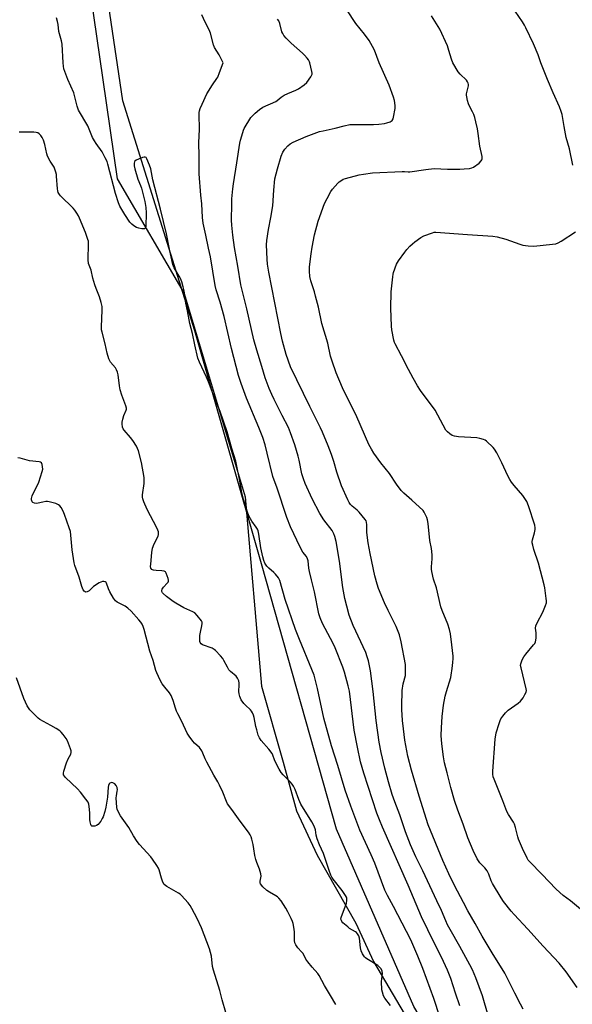
# Model space of a CAD drawing. Units: inches. Extents: x 1213768 to 1219769, y 533455 to 537456.
# Drawn here: x 1216050 to 1216312, y 536554 to 537020 of the extents above; entities that cross this region are included whole.
import ezdxf

# ---------------------------------------------------------------- set-up
doc = ezdxf.new("R2010")
doc.units = ezdxf.units.IN
doc.header["$MEASUREMENT"] = 0
for name, color, linetype in [('NTRL-Farm Land', 3, 'Continuous'), ('NTRL-Trees', 3, 'Continuous'), ('Undefined', 1, 'Continuous')]:
    doc.layers.add(name, color=color, linetype=linetype)

msp = doc.modelspace()

# ---------------------------------------------------------------- linework, layer by layer
at = {"layer": 'NTRL-Farm Land'}
msp.add_lwpolyline([(1216313.41, 536417.3), (1216307.32, 536423.79), (1216302.08, 536429.94), (1216297.61, 536435.83), (1216294.3, 536440.92), (1216290.29, 536448.64), (1216285.87, 536458.83), (1216281.14, 536471.17), (1216274.79, 536489.08), (1216236.72, 536553.4), (1216200.07, 536637.31), (1216164.64, 536762.8), (1216133.04, 536873.12), (1216098.96, 536981.95), (1216087.29, 537060.93), (1216073.5, 537160.52), (1216068.76, 537275.34), (1216072.56, 537375.44), (1216085.72, 537455.46), (1218035.88, 537455.86)], dxfattribs=at)
at = {"layer": 'NTRL-Trees'}
msp.add_polyline3d([(1215596.15, 537455.36, 0), (1216073.79, 537455.46, 0), (1216071.74, 537427.75, 0), (1216069.52, 537397.58, 0), (1216059.57, 537262.74, 0), (1216072.16, 537111.69, 0), (1216089.55, 536991.87, 0), (1216096.35, 536945.01, 0), (1216127.99, 536890.76, 0), (1216156.84, 536794.58, 0), (1216164.71, 536705.03, 0), (1216174.96, 536669.02, 0), (1216181.26, 536645.95, 0), (1216191.05, 536624.97, 0), (1216209.23, 536592.8, 0), (1216217.62, 536574.62, 0), (1216235.8, 536543.85, 0), (1216245.59, 536521.47, 0), (1216258.18, 536504.69, 0), (1216273.57, 536475.31, 0), (1216301.06, 536416.25, 0), (1216316.27, 536383.58, 0)], dxfattribs=at)
at = {"layer": 'Undefined'}
for points, elevation in [([(1216146.43, 537000), (1216144.56, 537003.69), (1216142.41, 537007.17), (1216141.92, 537008.55), (1216140.42, 537013.96), (1216139.88, 537015.64), (1216137.99, 537019.17), (1216136.39, 537022.66)], 238), ([(1216220.39, 537000), (1216218.12, 537005.92), (1216217.19, 537007.72), (1216215.6, 537010.52), (1216213.35, 537013.56), (1216209.34, 537018.58), (1216205.05, 537025.01)], 242), ([(1216255.26, 537000), (1216254.55, 537001.65), (1216253.37, 537005.73), (1216252.64, 537007.97), (1216248.99, 537015.88), (1216245.03, 537022.22)], 244), ([(1216296.89, 537000), (1216295.58, 537003.7), (1216293.44, 537008.9), (1216289.83, 537016.55), (1216289.15, 537017.8), (1216288.12, 537019.45), (1216284.77, 537024.35)], 246), ([(1216070.75, 537000), (1216070.35, 537008.77), (1216070.01, 537010.43), (1216068.77, 537014.82), (1216068.37, 537018.13), (1216068.11, 537019.6), (1216067.61, 537021.19)], 236), ([(1216187.57, 537000), (1216187.41, 537000.47), (1216186.89, 537001.33), (1216186.21, 537002.21), (1216185.01, 537003.53), (1216183.98, 537004.55), (1216178.61, 537009.23), (1216176.37, 537011.61), (1216175.27, 537012.94), (1216174.67, 537013.86), (1216174.32, 537014.62), (1216173.3, 537018.63), (1216172.83, 537019.84), (1216172.14, 537020.58)], 240), ([(1216249.03, 536548.5), (1216246.28, 536557.07), (1216241.02, 536571.34), (1216238.71, 536577.1), (1216235.25, 536584.89), (1216227.17, 536600.67), (1216224.33, 536605.95), (1216223.09, 536608.48), (1216218.26, 536621.14), (1216216.51, 536625.19), (1216211.22, 536636.8), (1216206.87, 536648.14), (1216204.23, 536655.76), (1216200.78, 536667.39), (1216197.73, 536676.65), (1216194.17, 536689.76), (1216191.15, 536703.78), (1216189.51, 536710.2), (1216188.53, 536712.78), (1216182.58, 536727), (1216180.74, 536731.75), (1216175.86, 536745.9), (1216173.35, 536754.95), (1216172.68, 536756.21), (1216171.24, 536758.03), (1216170.43, 536758.83), (1216168.04, 536760.83), (1216167.17, 536761.74), (1216166.27, 536763.14), (1216165.69, 536764.45), (1216165.24, 536766.16), (1216164.29, 536770.48), (1216163.38, 536776.96), (1216163.03, 536778.45), (1216162.69, 536779.26), (1216162.11, 536780.28), (1216160.02, 536783.12), (1216158.69, 536785.63), (1216158.05, 536787.26), (1216156.06, 536793.51), (1216155.34, 536796.56), (1216154.28, 536802.87), (1216152.86, 536809.79), (1216152.41, 536811.44), (1216150.52, 536817.49), (1216148.41, 536825.31), (1216145.03, 536835.02), (1216142.42, 536841.4), (1216139.54, 536849.04), (1216138.6, 536851.21), (1216135.21, 536858.31), (1216134.51, 536860.13), (1216133.01, 536866.48), (1216131.93, 536871.8), (1216130.75, 536876.57), (1216129.6, 536882.53), (1216128.79, 536886.17), (1216127.96, 536892.01), (1216127.57, 536893.93), (1216126.87, 536896.34), (1216126.28, 536897.89), (1216125.66, 536899.06), (1216123.34, 536902.88), (1216122.96, 536903.68), (1216122.69, 536904.52), (1216121.14, 536911.79), (1216119.69, 536919.04), (1216116.82, 536930.76), (1216113.26, 536944.67), (1216112.2, 536949.85), (1216111.7, 536951.55), (1216110.43, 536954.55), (1216109.98, 536955.14), (1216109.58, 536955.32), (1216109.11, 536955.3), (1216108.31, 536955.1), (1216106.37, 536954.41), (1216105.33, 536953.95), (1216104.74, 536953.47), (1216104.54, 536953.05), (1216104.44, 536952.56), (1216104.4, 536951.23), (1216104.64, 536949.8), (1216106.14, 536944.91), (1216107.36, 536941.95), (1216107.82, 536940.58), (1216109.44, 536934.35), (1216109.87, 536931.55), (1216110.05, 536929.01), (1216109.81, 536922.32), (1216109.61, 536921.65), (1216109.31, 536921.4), (1216108.86, 536921.33), (1216108.06, 536921.38), (1216106.62, 536921.66), (1216105.52, 536922.06), (1216104.23, 536922.75), (1216103.24, 536923.54), (1216102.36, 536924.62), (1216099.94, 536928.23), (1216097.6, 536932.18), (1216096.97, 536933.77), (1216095.58, 536938.15), (1216091.93, 536951.98), (1216091.51, 536953.29), (1216090.69, 536955.06), (1216089.2, 536957.8), (1216086.32, 536961.82), (1216085.56, 536962.99), (1216084.71, 536964.71), (1216082.42, 536970.08), (1216078.08, 536977.5), (1216077.38, 536979.46), (1216075.74, 536985.78), (1216073.01, 536992.03), (1216071.08, 536997.17), (1216070.86, 536998.38), (1216070.75, 537000)], 236), ([(1216258.44, 536553.7), (1216256.39, 536559.63), (1216254.22, 536566.59), (1216252.67, 536570.49), (1216250.84, 536574.62), (1216243.33, 536589.64), (1216240.38, 536595.84), (1216234.08, 536610.79), (1216221.89, 536638.2), (1216220.45, 536641.67), (1216219.24, 536644.87), (1216213.08, 536663.78), (1216211.55, 536669.19), (1216210.03, 536676.12), (1216208.49, 536684.13), (1216206.25, 536702.63), (1216205.69, 536705.07), (1216203.93, 536711.63), (1216203.08, 536714.01), (1216199.49, 536723.11), (1216198.5, 536725.13), (1216193.46, 536734.64), (1216192.37, 536737.28), (1216191.81, 536739.18), (1216189.7, 536749.6), (1216188.28, 536755.29), (1216187.42, 536759.18), (1216187.11, 536760.86), (1216186.67, 536764.32), (1216186.48, 536765.16), (1216185.95, 536766.27), (1216184.22, 536768.45), (1216182.93, 536770.68), (1216178.42, 536780.3), (1216176.67, 536784.72), (1216171.93, 536799.1), (1216170.6, 536802.46), (1216170.01, 536804.14), (1216167.39, 536815.17), (1216166.3, 536819.17), (1216165.22, 536822.63), (1216163.41, 536827.36), (1216157.51, 536841.3), (1216154.99, 536848.28), (1216153.81, 536852.05), (1216150.51, 536864.79), (1216147.02, 536879.88), (1216145.13, 536886.65), (1216143.23, 536892.58), (1216142.73, 536894.58), (1216140.47, 536908.1), (1216139.62, 536912.32), (1216138.22, 536918.38), (1216137.02, 536924.08), (1216136.75, 536926.75), (1216136.38, 536933.16), (1216135.94, 536937.29), (1216135.18, 536947.44), (1216135.06, 536950.59), (1216135.12, 536955.95), (1216135.04, 536962.06), (1216135.34, 536968.6), (1216135.16, 536975.58), (1216135.18, 536976.54), (1216135.29, 536977.28), (1216135.62, 536978.36), (1216136.48, 536980.47), (1216138.74, 536985.32), (1216141.41, 536989.56), (1216143.51, 536992.53), (1216143.93, 536993.24), (1216144.82, 536995.44), (1216146.43, 537000)], 238), ([(1216272, 536549.13), (1216269.23, 536558.46), (1216266.11, 536566.84), (1216264.47, 536570.63), (1216263.27, 536573), (1216258.51, 536581.73), (1216253.89, 536589.74), (1216252.7, 536592.01), (1216251.85, 536593.84), (1216249.8, 536598.72), (1216247.59, 536603.29), (1216241, 536617.59), (1216237.71, 536624.22), (1216235.23, 536629.87), (1216232.76, 536636.07), (1216230.09, 536644.02), (1216227.75, 536650.14), (1216226.52, 536653.66), (1216224.68, 536659.65), (1216222.96, 536666.12), (1216221.21, 536673.63), (1216220.3, 536678.52), (1216218.88, 536688.75), (1216217.55, 536702.49), (1216216.15, 536712.2), (1216215.23, 536716.96), (1216214.72, 536718.83), (1216213.95, 536720.91), (1216207.98, 536733.67), (1216206.16, 536738.58), (1216204.96, 536742.79), (1216204.11, 536746.48), (1216203.17, 536751.73), (1216201.49, 536764.08), (1216199.99, 536773.36), (1216199.39, 536775.81), (1216198.9, 536777.11), (1216198.01, 536778.66), (1216194.1, 536783.68), (1216192.17, 536786.61), (1216188.54, 536793.69), (1216185.27, 536800.9), (1216184.45, 536803.13), (1216183.73, 536805.4), (1216182.45, 536811.86), (1216181.94, 536813.81), (1216180.37, 536819.11), (1216178.38, 536824.85), (1216177.37, 536827.32), (1216174.36, 536833.12), (1216170.57, 536840.68), (1216169.45, 536843.01), (1216168.21, 536845.88), (1216166.42, 536850.94), (1216164.76, 536856.2), (1216162.39, 536863.91), (1216161.05, 536868.82), (1216157.72, 536883.5), (1216154.85, 536894.94), (1216153.51, 536903.73), (1216151.87, 536912.55), (1216151.03, 536918.47), (1216150.59, 536923.11), (1216150.51, 536925.46), (1216150.56, 536933.05), (1216150.66, 536935.61), (1216151, 536940.38), (1216151.31, 536942.69), (1216152.95, 536952.66), (1216154.31, 536962.02), (1216154.66, 536963.43), (1216155.75, 536967.05), (1216156.13, 536968.15), (1216156.5, 536968.94), (1216159.59, 536974.03), (1216160.33, 536974.92), (1216161.56, 536976.13), (1216163.76, 536977.88), (1216165.32, 536978.94), (1216171.38, 536981.67), (1216172.05, 536982.15), (1216173.95, 536983.75), (1216175.43, 536984.69), (1216177.03, 536985.48), (1216180.9, 536987), (1216182.22, 536987.64), (1216184.81, 536989.52), (1216186.1, 536990.69), (1216187.96, 536993.29), (1216188.36, 536994.03), (1216188.54, 536994.54), (1216188.58, 536995.09), (1216188.48, 536995.94), (1216187.57, 537000)], 240), ([(1216288.48, 536552.11), (1216287.3, 536554.45), (1216284.5, 536559.61), (1216281.29, 536566.34), (1216279.82, 536569.14), (1216273.8, 536578.7), (1216269.14, 536586.58), (1216265.8, 536592.59), (1216262.27, 536598.7), (1216260.21, 536602.65), (1216255.93, 536610.57), (1216253.23, 536616.16), (1216250.42, 536622.4), (1216243.56, 536639.37), (1216239.22, 536652.92), (1216235.59, 536665.14), (1216233.92, 536671.83), (1216232.51, 536679.42), (1216231.77, 536684.71), (1216231.39, 536688.73), (1216231.13, 536693.95), (1216231.07, 536697.15), (1216231.14, 536701.23), (1216231.26, 536702.96), (1216231.73, 536706.09), (1216232.72, 536710.01), (1216232.84, 536711.44), (1216232.87, 536713.76), (1216232.72, 536715.19), (1216230.8, 536725.92), (1216229.9, 536729.27), (1216228.44, 536733.24), (1216224.66, 536740.83), (1216222.92, 536744.47), (1216220.04, 536751.12), (1216219.31, 536753.17), (1216218.34, 536757.21), (1216216.04, 536767.68), (1216215.05, 536772.73), (1216214.45, 536777.73), (1216214.45, 536781.29), (1216214.3, 536782.65), (1216214.11, 536783.17), (1216213.65, 536783.9), (1216210.79, 536787.36), (1216209.96, 536788.18), (1216207.56, 536790.12), (1216206.77, 536790.93), (1216206.1, 536791.86), (1216205.43, 536793.14), (1216202.58, 536799.82), (1216200.31, 536806.26), (1216198.84, 536811.26), (1216197.69, 536814.6), (1216196.16, 536818.72), (1216193.57, 536825.17), (1216192.58, 536827.29), (1216187.45, 536837.25), (1216178.39, 536856.12), (1216176.34, 536861.98), (1216174.64, 536868.29), (1216173.84, 536871.86), (1216168.05, 536900.9), (1216167.51, 536904.65), (1216167.27, 536906.98), (1216167.06, 536913.82), (1216167.2, 536915.88), (1216167.96, 536921.11), (1216169.13, 536926.81), (1216169.96, 536932.27), (1216170.47, 536939.78), (1216171.01, 536945.06), (1216172.17, 536949.77), (1216174.02, 536955.81), (1216174.8, 536957.62), (1216175.65, 536959.04), (1216177.05, 536960.73), (1216178.18, 536961.62), (1216179.69, 536962.45), (1216185.7, 536965.11), (1216192.12, 536967.4), (1216193.8, 536967.84), (1216199.45, 536969.01), (1216203.84, 536970.21), (1216206.41, 536970.71), (1216208.14, 536970.84), (1216214.27, 536970.71), (1216217.71, 536970.83), (1216220.18, 536971.02), (1216222.8, 536971.32), (1216223.94, 536971.53), (1216225.54, 536972.1), (1216226.02, 536972.36), (1216226.44, 536972.7), (1216226.89, 536973.39), (1216227.16, 536974.21), (1216227.93, 536978.32), (1216227.94, 536979.78), (1216227.6, 536982.1), (1216227.1, 536983.76), (1216225.01, 536989.47), (1216220.39, 537000)], 242), ([(1216314.11, 536562.36), (1216308.91, 536569.73), (1216305.54, 536573.83), (1216298.02, 536581.87), (1216290.65, 536590), (1216284.25, 536596.82), (1216282.87, 536598.46), (1216279.25, 536603.08), (1216278.12, 536604.79), (1216274.01, 536611.56), (1216273.42, 536612.87), (1216272.23, 536616.06), (1216271.41, 536617.57), (1216270.4, 536618.97), (1216267.97, 536621.39), (1216267.29, 536622.25), (1216266.69, 536623.21), (1216264.78, 536627.17), (1216262.35, 536633.23), (1216260.12, 536639.72), (1216257.58, 536646.21), (1216255.96, 536650.89), (1216254.3, 536656.99), (1216252.56, 536663.96), (1216251.27, 536668.63), (1216250.78, 536671.48), (1216250, 536677.73), (1216249.7, 536681.57), (1216249.8, 536685.22), (1216250.2, 536690.64), (1216250.79, 536695.94), (1216251.58, 536700.17), (1216252.18, 536702.43), (1216254.21, 536709.12), (1216254.47, 536710.23), (1216254.83, 536713.35), (1216255.27, 536716.23), (1216255.41, 536718), (1216255.41, 536719.15), (1216254.65, 536724.5), (1216254.04, 536729.77), (1216253.64, 536731.7), (1216252.84, 536734.38), (1216250.19, 536740.78), (1216249.58, 536742.43), (1216247.44, 536751.43), (1216246.12, 536755.61), (1216245.21, 536759.17), (1216245.06, 536760.31), (1216245.03, 536761.47), (1216245.45, 536765.29), (1216245.4, 536767.07), (1216245.08, 536770.05), (1216244.35, 536773.96), (1216243.5, 536781.98), (1216243.22, 536783.73), (1216242.84, 536784.8), (1216242.14, 536786.36), (1216241.61, 536787.35), (1216241.09, 536788.02), (1216235.87, 536792.99), (1216232, 536796.23), (1216230.81, 536797.51), (1216228.58, 536800.6), (1216225.17, 536805.64), (1216221.17, 536810.7), (1216217.84, 536815.28), (1216216.66, 536817.13), (1216215.47, 536819.34), (1216209.7, 536832.4), (1216203.02, 536846.08), (1216200.01, 536853.23), (1216198.02, 536858.73), (1216197.29, 536861.09), (1216195.98, 536867.3), (1216193.23, 536876.68), (1216191.55, 536884.41), (1216190.22, 536889.6), (1216189.67, 536891.61), (1216188.04, 536896.77), (1216187.57, 536898.78), (1216187.36, 536901.4), (1216187.31, 536903.45), (1216188.08, 536909.65), (1216188.62, 536912.71), (1216189.8, 536918.52), (1216191.46, 536925.06), (1216194.53, 536933.4), (1216195.67, 536935.74), (1216197.53, 536939.01), (1216198.32, 536940.22), (1216200.83, 536943.07), (1216201.45, 536943.67), (1216202.11, 536944.17), (1216203.3, 536944.84), (1216204.35, 536945.25), (1216210.86, 536946.95), (1216212.86, 536947.34), (1216217.18, 536947.85), (1216231.18, 536948.61), (1216232.34, 536948.6), (1216234.05, 536948.31), (1216234.9, 536948.31), (1216242.44, 536949.54), (1216246.42, 536949.94), (1216252.66, 536949.72), (1216258.5, 536949.67), (1216260.54, 536949.75), (1216263.16, 536950), (1216264.27, 536950.27), (1216265.03, 536950.66), (1216267.64, 536952.56), (1216268.66, 536953.54), (1216268.92, 536954.01), (1216269.05, 536954.55), (1216269.05, 536955.7), (1216267.97, 536960.6), (1216267.26, 536966.48), (1216266.87, 536968.8), (1216266.16, 536972.02), (1216265.66, 536974.05), (1216265.17, 536975.45), (1216264.57, 536976.76), (1216263.12, 536979.53), (1216262.67, 536980.57), (1216262.17, 536982.21), (1216261.77, 536983.86), (1216261.68, 536984.69), (1216261.72, 536985.25), (1216262.56, 536989.06), (1216262.55, 536989.76), (1216262.43, 536990.28), (1216262.11, 536991.02), (1216261.6, 536991.71), (1216258.69, 536994.67), (1216257.74, 536995.78), (1216255.26, 537000)], 244), ([(1216311.97, 536951.51), (1216310.36, 536959.28), (1216308.77, 536964.7), (1216307.94, 536969.83), (1216306.89, 536975.55), (1216306.46, 536976.96), (1216305.63, 536979.17), (1216302.62, 536985.82), (1216300, 536992.02), (1216296.89, 537000)], 246), ([(1216225.7, 536553.83), (1216223.08, 536557.23), (1216222.39, 536558.47), (1216221.83, 536560.07), (1216221.65, 536561.18), (1216221.5, 536565.14), (1216221.83, 536569.03), (1216221.68, 536570.1), (1216221.24, 536571.1), (1216220.52, 536572), (1216219.67, 536572.72), (1216214.52, 536575.93), (1216213.83, 536576.45), (1216213.42, 536576.86), (1216212.46, 536578.33), (1216211.85, 536579.66), (1216211.56, 536581.08), (1216210.99, 536585.75), (1216210.66, 536586.82), (1216210.14, 536587.75), (1216209.65, 536588.36), (1216209.2, 536588.72), (1216206.35, 536590.32), (1216205.43, 536590.98), (1216203.21, 536592.95), (1216202.73, 536593.54), (1216202.47, 536594), (1216202.25, 536594.72), (1216202.34, 536595.52), (1216204.88, 536602.33), (1216205.08, 536603.45), (1216205.02, 536604.55), (1216204.83, 536605.08), (1216204.43, 536605.85), (1216202.8, 536608.32), (1216198.59, 536613.61), (1216197.95, 536614.56), (1216197.41, 536615.56), (1216196.59, 536617.74), (1216193.91, 536625.7), (1216192.02, 536629.81), (1216190.92, 536632.76), (1216190.45, 536634.39), (1216190.27, 536636.89), (1216189.54, 536638.72), (1216188.46, 536640.78), (1216183.29, 536649.18), (1216182.31, 536651.3), (1216180.55, 536656.04), (1216179.8, 536657.62), (1216179.17, 536658.56), (1216178.43, 536659.46), (1216174.84, 536663.05), (1216173.87, 536664.17), (1216172.98, 536665.64), (1216171.27, 536668.98), (1216170.82, 536670.04), (1216170.07, 536672.28), (1216169.69, 536673.06), (1216168.15, 536675.09), (1216164.5, 536679.28), (1216163.64, 536680.45), (1216163.11, 536681.77), (1216162.38, 536684.27), (1216161.97, 536685.94), (1216161.16, 536690.14), (1216160.81, 536691.24), (1216160.36, 536692.31), (1216159.93, 536693.05), (1216159.39, 536693.7), (1216156.99, 536695.93), (1216156.25, 536696.78), (1216155.08, 536698.54), (1216154.43, 536700.03), (1216154, 536701.38), (1216153.83, 536702.49), (1216154.12, 536705.59), (1216154.11, 536706.43), (1216153.86, 536707.51), (1216153.3, 536708.79), (1216152.59, 536709.65), (1216149.98, 536711.88), (1216149.2, 536712.69), (1216148.47, 536713.88), (1216146.87, 536717.16), (1216146.37, 536718.03), (1216145.28, 536719.34), (1216142.92, 536721.84), (1216142.27, 536722.37), (1216141.28, 536722.88), (1216136.69, 536724.56), (1216136.07, 536725), (1216135.63, 536725.57), (1216135.45, 536726.04), (1216135.37, 536726.6), (1216135.47, 536728.99), (1216135.7, 536730.45), (1216136.39, 536733.57), (1216136.54, 536734.68), (1216136.49, 536735.2), (1216136.17, 536735.93), (1216134.25, 536738.44), (1216133.06, 536739.65), (1216132.08, 536740.21), (1216127.87, 536742.05), (1216124.03, 536744.17), (1216122.77, 536745.03), (1216119.66, 536747.42), (1216118.07, 536748.78), (1216117.75, 536749.19), (1216117.45, 536749.82), (1216117.39, 536750.26), (1216117.55, 536750.92), (1216118.22, 536751.83), (1216120.06, 536753.78), (1216120.38, 536754.23), (1216120.58, 536754.7), (1216120.61, 536755.2), (1216120.45, 536755.98), (1216119.57, 536758.36), (1216119.15, 536759.01), (1216118.52, 536759.39), (1216117.42, 536759.58), (1216114.73, 536759.72), (1216113.57, 536759.85), (1216113.05, 536760.01), (1216112.7, 536760.22), (1216112.28, 536760.76), (1216112.16, 536761.53), (1216112.21, 536762.68), (1216112.76, 536768.21), (1216113.07, 536770.25), (1216113.29, 536771.06), (1216113.67, 536772), (1216115.71, 536775.93), (1216115.9, 536776.73), (1216115.81, 536778.04), (1216115.62, 536778.81), (1216115.15, 536779.9), (1216110.53, 536788.56), (1216108.99, 536792.14), (1216108.51, 536793.55), (1216108.37, 536794.4), (1216108.35, 536795.55), (1216109.06, 536800.94), (1216109.1, 536802.32), (1216109.04, 536803.69), (1216107.9, 536810.77), (1216106.4, 536816.38), (1216105.43, 536818.56), (1216103.74, 536821.29), (1216102.7, 536822.68), (1216099.59, 536826.04), (1216099.15, 536826.78), (1216098.9, 536827.53), (1216098.68, 536829.11), (1216098.73, 536829.96), (1216098.96, 536831.36), (1216099.43, 536833.08), (1216100.6, 536835.54), (1216100.72, 536836.03), (1216100.69, 536836.57), (1216100.37, 536837.67), (1216098.47, 536842.7), (1216097.67, 536845.24), (1216097.35, 536847.16), (1216096.75, 536852.24), (1216096.45, 536853.61), (1216096.05, 536854.63), (1216095.52, 536855.59), (1216093.24, 536858.36), (1216092.7, 536859.23), (1216092.39, 536859.94), (1216091.61, 536862.61), (1216090.58, 536867.03), (1216089.14, 536872.52), (1216088.96, 536873.65), (1216088.92, 536875.07), (1216089.28, 536882.86), (1216089.22, 536884.59), (1216088.76, 536886.6), (1216088.02, 536889.15), (1216086.32, 536893.14), (1216085.7, 536894.84), (1216084.76, 536898.08), (1216083.96, 536901.77), (1216082.99, 536904.22), (1216082.74, 536905.03), (1216082.62, 536906.79), (1216082.78, 536914.38), (1216082.69, 536915.49), (1216082.5, 536916.3), (1216081.29, 536919.74), (1216078.45, 536926.53), (1216077.97, 536927.58), (1216077.25, 536928.82), (1216076.29, 536930.26), (1216075.54, 536931.16), (1216069.51, 536937.03), (1216068.99, 536937.69), (1216068.46, 536938.64), (1216068.16, 536939.41), (1216068, 536940.26), (1216067.67, 536946.3), (1216067.55, 536947.15), (1216067.25, 536948.3), (1216066.44, 536950.52), (1216064.62, 536953.42), (1216063.39, 536955.81), (1216063.05, 536956.93), (1216062.14, 536961.26), (1216061.47, 536963.44), (1216060.89, 536964.7), (1216060.23, 536965.56), (1216059.47, 536966.32), (1216058.79, 536966.77), (1216057.98, 536967.07), (1216056.87, 536967.21), (1216053.18, 536967.09), (1216050.52, 536967.12), (1216049.99, 536967.21)], 234), ([(1216324.38, 536592.23), (1216310.82, 536603.32), (1216307.41, 536605.95), (1216304.08, 536608.85), (1216297.27, 536616.05), (1216291.62, 536621.78), (1216290.9, 536622.64), (1216290.32, 536623.52), (1216288.16, 536628.08), (1216286.27, 536632.57), (1216285.92, 536633.66), (1216284.87, 536638.05), (1216284.39, 536639.63), (1216283.9, 536640.6), (1216281.57, 536644.15), (1216280.72, 536645.66), (1216278.84, 536650.76), (1216274.7, 536660.94), (1216274.35, 536662), (1216274.16, 536663.25), (1216274.19, 536664.74), (1216275.26, 536679.8), (1216275.79, 536682.84), (1216277.12, 536687.34), (1216277.59, 536688.72), (1216277.97, 536689.5), (1216278.8, 536690.73), (1216280.09, 536692.37), (1216280.69, 536693.02), (1216281.35, 536693.58), (1216286.13, 536696.89), (1216287.23, 536697.81), (1216288.42, 536699.5), (1216289.33, 536701.05), (1216289.84, 536702.1), (1216290.01, 536702.9), (1216289.93, 536703.73), (1216287.47, 536713.6), (1216287.3, 536714.72), (1216287.38, 536715.54), (1216288.02, 536717.4), (1216288.79, 536718.91), (1216289.68, 536720.05), (1216293.46, 536724.49), (1216293.97, 536725.17), (1216294.37, 536725.9), (1216294.55, 536726.7), (1216294.61, 536727.83), (1216294.59, 536730.13), (1216294.4, 536732.46), (1216294.52, 536733.58), (1216295.1, 536734.93), (1216297.79, 536739.94), (1216299.14, 536743.12), (1216299.52, 536744.47), (1216299.53, 536745.33), (1216299.41, 536746.49), (1216298.69, 536751.46), (1216298.42, 536752.9), (1216295.71, 536763.22), (1216293.58, 536769.69), (1216293.03, 536771.71), (1216292.79, 536772.86), (1216292.76, 536773.43), (1216292.88, 536774.27), (1216293.84, 536777.58), (1216294.17, 536779.15), (1216294.21, 536779.94), (1216294, 536781.08), (1216290.94, 536790.38), (1216290.16, 536792.28), (1216288.31, 536795.24), (1216284.17, 536800), (1216282.93, 536801.58), (1216282.18, 536802.7), (1216281.26, 536804.44), (1216278.41, 536810.6), (1216276.01, 536815.32), (1216275, 536817.1), (1216274.28, 536817.98), (1216271.14, 536820.91), (1216270.45, 536821.38), (1216269.66, 536821.73), (1216267.96, 536822.21), (1216266.5, 536822.45), (1216257.86, 536822.94), (1216255.97, 536823.24), (1216254.95, 536823.6), (1216253.72, 536824.35), (1216252.61, 536825.3), (1216251.88, 536826.19), (1216246.81, 536835.6), (1216239.89, 536844.89), (1216238.43, 536847.09), (1216236.38, 536850.69), (1216234.15, 536854.84), (1216230.98, 536861.34), (1216227.94, 536866.9), (1216227.63, 536867.66), (1216227.31, 536868.77), (1216226.31, 536873.6), (1216226.19, 536875.36), (1216225.92, 536883.83), (1216226.02, 536891.63), (1216226.73, 536898.76), (1216226.92, 536899.89), (1216227.14, 536900.72), (1216228.59, 536904.75), (1216229.46, 536906.26), (1216232.42, 536910.32), (1216233.5, 536911.7), (1216234.86, 536913.17), (1216236.08, 536914.37), (1216237.24, 536915.28), (1216240.13, 536917.36), (1216241.42, 536918.07), (1216245.56, 536919.58), (1216246.41, 536919.78), (1216247.23, 536919.84), (1216262.18, 536918.65), (1216274.16, 536918), (1216276.14, 536917.65), (1216280.33, 536916.59), (1216286.89, 536914.11), (1216288.27, 536913.67), (1216290.9, 536913.33), (1216293.54, 536913.21), (1216302.45, 536914.09), (1216303.89, 536914.38), (1216305, 536914.77), (1216306.54, 536915.64), (1216313.3, 536920.03)], 246), ([(1216199.89, 536554.34), (1216197.22, 536558.48), (1216194.39, 536563.25), (1216191.93, 536567.99), (1216191.26, 536568.92), (1216188.56, 536572.02), (1216186.52, 536574.56), (1216185.68, 536575.77), (1216184.28, 536578.45), (1216183.61, 536579.26), (1216181.86, 536581.07), (1216180.85, 536582.49), (1216180.4, 536583.51), (1216180.22, 536584.53), (1216180.18, 536585.59), (1216180.26, 536588.64), (1216180, 536590.9), (1216179.7, 536592.58), (1216179.36, 536593.63), (1216178.73, 536595.02), (1216177.15, 536598.08), (1216176.13, 536599.84), (1216173.93, 536603.34), (1216172.85, 536604.7), (1216172.21, 536605.26), (1216171.49, 536605.76), (1216168.38, 536607.49), (1216167.16, 536608.3), (1216165.27, 536610.06), (1216164.22, 536611.35), (1216164.03, 536611.83), (1216163.95, 536612.6), (1216164.43, 536615.04), (1216164.35, 536616.15), (1216163.65, 536618.39), (1216162.37, 536621.57), (1216161.95, 536622.89), (1216161.52, 536624.78), (1216161.05, 536627.95), (1216160.65, 536629.99), (1216160.07, 536632.6), (1216159.7, 536633.69), (1216159.21, 536634.66), (1216158.44, 536635.84), (1216154.54, 536641), (1216150.58, 536646.58), (1216148.49, 536649.34), (1216148, 536650.36), (1216146.34, 536654.75), (1216144.79, 536658.1), (1216144, 536659.61), (1216142.07, 536662.76), (1216138.76, 536669.02), (1216137.98, 536670.61), (1216136.9, 536673.3), (1216136.38, 536674.31), (1216135.23, 536675.88), (1216132.91, 536678.02), (1216132.13, 536678.86), (1216130.42, 536681.23), (1216129.49, 536682.72), (1216126.97, 536688.23), (1216124.99, 536691.87), (1216124.39, 536693.15), (1216123.91, 536694.5), (1216122.9, 536698.23), (1216121.9, 536700.61), (1216121.16, 536701.78), (1216118.85, 536704.5), (1216117.69, 536706.06), (1216116.71, 536707.87), (1216115.04, 536711.33), (1216114.67, 536712.39), (1216113.32, 536717.04), (1216111.76, 536721.47), (1216109.07, 536731.8), (1216108.63, 536733.21), (1216108.16, 536734.24), (1216107.56, 536735.19), (1216106.63, 536736.3), (1216102.95, 536740.39), (1216101.35, 536741.94), (1216100.03, 536742.88), (1216096.35, 536744.69), (1216095.46, 536745.39), (1216094.63, 536746.58), (1216092.87, 536749.67), (1216092.24, 536751.01), (1216091.31, 536753.67), (1216091.04, 536754.09), (1216090.7, 536754.37), (1216090.07, 536754.54), (1216089.34, 536754.51), (1216088.53, 536754.25), (1216087.75, 536753.88), (1216085.16, 536752.14), (1216082.99, 536750.15), (1216082.11, 536749.59), (1216081.51, 536749.51), (1216081.13, 536749.64), (1216080.77, 536749.95), (1216080.3, 536750.57), (1216079.89, 536751.29), (1216079.56, 536752.08), (1216078.27, 536756.51), (1216076.28, 536762.05), (1216075.9, 536763.34), (1216074.95, 536769.51), (1216074.43, 536776.5), (1216074.18, 536778.22), (1216073.65, 536779.87), (1216071.37, 536786.16), (1216070.7, 536787.77), (1216069.81, 536789.51), (1216069.19, 536790.38), (1216068.55, 536790.85), (1216067.23, 536791.36), (1216064.15, 536792.24), (1216063.31, 536792.37), (1216062.49, 536792.34), (1216061.13, 536792.1), (1216058.89, 536791.55), (1216058.03, 536791.48), (1216057.19, 536791.58), (1216056.46, 536791.87), (1216056.12, 536792.19), (1216055.92, 536792.6), (1216055.8, 536793.08), (1216055.78, 536793.82), (1216056.07, 536795.09), (1216059.25, 536801.56), (1216060.87, 536806.48), (1216061.06, 536807.62), (1216061.03, 536808.8), (1216060.86, 536809.92), (1216060.53, 536810.6), (1216060.03, 536810.94), (1216059.34, 536811.14), (1216054.77, 536811.67), (1216050.44, 536812.85), (1216049.33, 536812.99)], 232), ([(1216147.81, 536550.56), (1216146.09, 536556.48), (1216144.95, 536560.93), (1216141.87, 536570.57), (1216141.51, 536572.28), (1216140.93, 536577.14), (1216140.05, 536580.68), (1216136.24, 536590.61), (1216134.22, 536595.04), (1216131.73, 536599.74), (1216130.92, 536601.1), (1216129.88, 536602.39), (1216126.71, 536605.84), (1216126.08, 536606.44), (1216125.39, 536606.96), (1216119.81, 536610.11), (1216119.12, 536610.57), (1216118.54, 536611.12), (1216117.97, 536612.12), (1216117.23, 536614.08), (1216116.2, 536618.01), (1216115.82, 536618.8), (1216115.05, 536620.06), (1216113.11, 536623.05), (1216112.25, 536624.24), (1216106.92, 536630.03), (1216105.81, 536631.37), (1216104.1, 536634.09), (1216101.88, 536638.01), (1216097.9, 536643.59), (1216096.68, 536645.88), (1216096.38, 536646.67), (1216096.21, 536647.52), (1216095.89, 536652.18), (1216095.95, 536653.04), (1216096.37, 536655.23), (1216096.42, 536655.94), (1216096.28, 536656.98), (1216095.86, 536657.93), (1216095.16, 536658.71), (1216094.31, 536659.22), (1216093.81, 536659.29), (1216093.32, 536659.23), (1216092.88, 536659.05), (1216092.55, 536658.72), (1216092.28, 536657.99), (1216092.13, 536657.14), (1216091.7, 536652.4), (1216090.98, 536647.67), (1216090.49, 536645.64), (1216089.67, 536643.09), (1216089.28, 536642.3), (1216088.51, 536641.05), (1216087.83, 536640.08), (1216087.26, 536639.45), (1216086.57, 536639.01), (1216085.79, 536638.76), (1216085.01, 536638.64), (1216084.36, 536638.76), (1216084.05, 536639.05), (1216083.83, 536639.47), (1216083.46, 536640.75), (1216083.37, 536641.87), (1216083.43, 536644.72), (1216083.27, 536646.75), (1216082.96, 536649.04), (1216082.54, 536650.09), (1216081.55, 536651.54), (1216079.03, 536654.83), (1216077.56, 536656.31), (1216071.92, 536661.66), (1216071.34, 536662.3), (1216070.94, 536663), (1216070.87, 536663.72), (1216071.03, 536664.75), (1216072.27, 536668.64), (1216073.09, 536670.64), (1216074.36, 536672.79), (1216074.6, 536673.58), (1216074.51, 536674.4), (1216074.27, 536675.24), (1216073.34, 536677.77), (1216072.74, 536679.13), (1216072.1, 536680.12), (1216070.69, 536682.02), (1216069.77, 536683.18), (1216069.17, 536683.8), (1216067.45, 536684.95), (1216064.86, 536686.42), (1216061.45, 536688.2), (1216059.78, 536689.21), (1216058.87, 536689.86), (1216057.61, 536691.05), (1216055.01, 536693.8), (1216054.32, 536694.72), (1216053.76, 536695.72), (1216052.19, 536699.14), (1216048.61, 536708.88)], 230)]:
    msp.add_lwpolyline(points, dxfattribs=dict(at, elevation=elevation))

doc.saveas('drawing.dxf')
